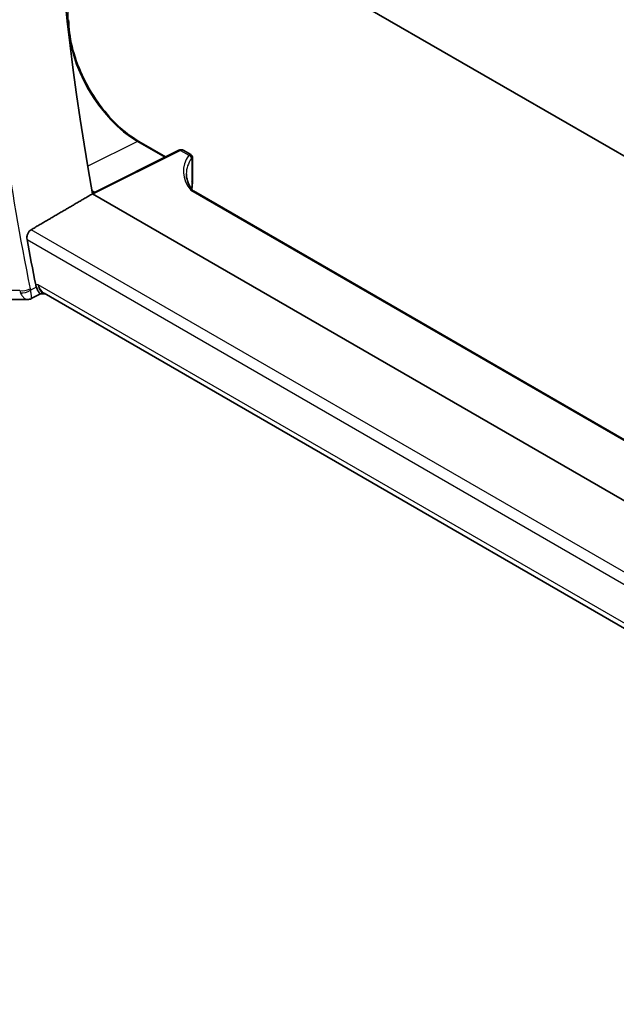
# Model space of a CAD drawing. Units: millimetres. Extents: x 0 to 3950, y 0 to 702.
# Drawn here: x 420 to 459, y 194 to 259 of the extents above; entities that cross this region are included whole.
import ezdxf

# ---------------------------------------------------------------- set-up
doc = ezdxf.new("R2010")
doc.units = ezdxf.units.MM
doc.header["$LTSCALE"] = 2
doc.layers.add('Visible (ISO)', color=7, linetype='Continuous', lineweight=35)
doc.layers.add('Visible Narrow (ISO)', color=7, linetype='Continuous', lineweight=25)

msp = doc.modelspace()

# ---------------------------------------------------------------- linework, layer by layer
at = {"layer": 'Visible (ISO)'}
for p, q in [((440.6807, 260.7505), (486.2032, 234.4681)), ((427.7698, 250.8502), (429.5203, 249.8396)), ((430.3865, 250.2722), (424.7301, 247.4473)), ((430.6742, 250.2717), (431.1707, 249.9851)), ((431.2707, 249.8119), (431.2707, 248.3309)), ((424.6992, 247.6197), (424.8737, 247.519)), ((503.6727, 201.8468), (424.7347, 247.4216)), ((504.8121, 205.1943), (431.3493, 247.6081)), ((421.3437, 240.8841), (420.7277, 240.5692)), ((421.3343, 240.8841), (421.6262, 240.8841)), ((502.0962, 194.4247), (421.5712, 240.9159)), ((419.0599, 240.5077), (420.4677, 240.5077))]:
    msp.add_line(p, q, dxfattribs=at)
for centre, major_axis, ratio, start_param, end_param in [((522.0377, 217.29), (-70.6281, 122.3315), 0.5773503, 0.5975045, 1.0131939), ((430.8707, 249.6964), (-0.3072, -0.2829), 0.2647836, 3.2519938, 3.6119171), ((430.8707, 249.6964), (0.3986, 0.1246), 0.2647837, 5.8128609, 6.1734498), ((517.795, 214.8405), (-70.7329, 122.513), 0.5773503, 1.0178771, 1.0413029), ((421.7864, 241.892), (-0.3118, -0.9928), 0.7284013, 5.3582123, 5.5275442), ((421.8941, 241.8841), (-0.0941, -1.042), 0.714201, 5.9604801, 5.9638865)]:
    msp.add_ellipse(centre, major_axis=major_axis, ratio=ratio, start_param=start_param, end_param=end_param, dxfattribs=at)
for points, knots in [([(423.1764, 258.8063), (423.1764, 258.2569), (423.2519, 257.6598), (423.5491, 256.4322), (423.7706, 255.8019), (424.3381, 254.5723), (424.684, 253.9733), (425.465, 252.8671), (425.9002, 252.36), (426.8147, 251.4889), (427.2941, 251.1249), (427.7698, 250.8502)], [0, 0, 0, 0, 0.3141593, 0.3141593, 0.6283185, 0.6283185, 0.9424778, 0.9424778, 1.2566371, 1.2566371, 1.5707963, 1.5707963, 1.5707963, 1.5707963]), ([(430.3903, 250.274), (430.425, 250.2908), (430.4623, 250.3019), (430.5377, 250.3103), (430.5768, 250.3076), (430.6332, 250.2917), (430.6525, 250.2838), (430.6706, 250.2738)], [0.000457866, 0.000457866, 0.000457866, 0.000457866, 0.012640745, 0.012640745, 0.024732127, 0.024732127, 0.031314648, 0.031314648, 0.031314648, 0.031314648]), ([(431.1672, 249.9854), (431.1842, 249.9768), (431.2005, 249.9654), (431.2279, 249.9386), (431.2396, 249.9231), (431.2566, 249.8906), (431.2625, 249.8734), (431.269, 249.8405), (431.27, 249.8244), (431.2692, 249.8088)], [0, 0, 0, 0, 0.005897256, 0.005897256, 0.011569628, 0.011569628, 0.016899364, 0.016899364, 0.021735942, 0.021735942, 0.021735942, 0.021735942]), ([(430.8753, 248.7293), (430.8752, 248.4194), (430.974, 248.103), (431.1999, 247.7646), (431.2254, 247.7289), (431.2523, 247.6934)], [0, 0, 0, 0, 0.18193913, 0.18193913, 0.20350449, 0.20350449, 0.20350449, 0.20350449]), ([(431.2707, 248.3309), (431.2707, 248.2314), (431.2712, 248.1235), (431.2535, 247.9193), (431.2404, 247.8269), (431.2223, 247.7338)], [0, 0, 0, 0, 0.036691185, 0.036691185, 0.065619071, 0.065619071, 0.065619071, 0.065619071]), ([(420.4546, 244.4284), (420.4444, 244.4843), (420.4422, 244.5485), (420.458, 244.6795), (420.4764, 244.7463), (420.5262, 244.8628), (420.5606, 244.9203), (420.6391, 245.0128), (420.6822, 245.0492), (420.7251, 245.0743)], [-0.075813903, -0.075813903, -0.075813903, -0.075813903, -0.057021943, -0.057021943, -0.037817144, -0.037817144, -0.018908572, -0.018908572, -0.001343825, -0.001343825, -0.001343825, -0.001343825]), ([(421.3343, 240.8841), (421.3187, 240.8841), (421.3007, 240.8932), (421.2429, 240.9476), (421.2028, 241.0107), (421.1506, 241.114), (421.1338, 241.1503), (421.0992, 241.2316), (421.0815, 241.2764), (421.0635, 241.3252)], [0.05246827, 0.05246827, 0.05246827, 0.05246827, 0.08389787, 0.08389787, 0.14052315, 0.14052315, 0.16592441, 0.16592441, 0.19131877, 0.19131877, 0.19131877, 0.19131877]), ([(420.7209, 240.5645), (420.6902, 240.5488), (420.6564, 240.5354), (420.5764, 240.5133), (420.5286, 240.5069), (420.482, 240.5072)], [0, 0, 0, 0, 0.011054788, 0.011054788, 0.025556104, 0.025556104, 0.025556104, 0.025556104])]:
    msp.add_open_spline(points, degree=3, knots=knots, dxfattribs=at)
for points, degree in [([(420.7251, 245.0743), (422.731, 246.2486), (424.7347, 247.4216)], 2), ([(431.2048, 247.6499), (431.2048, 247.6498), (431.2048, 247.6498), (431.2048, 247.6498)], 3), ([(431.2146, 247.6953), (431.2146, 247.6951), (431.2145, 247.6949), (431.2145, 247.6947)], 3), ([(431.252, 247.691), (431.2517, 247.6914), (431.2514, 247.6918), (431.2511, 247.6921)], 3), ([(431.252, 247.691), (431.2729, 247.6635), (431.2985, 247.6392), (431.3259, 247.6201)], 3), ([(431.3476, 247.6087), (431.3481, 247.6084), (431.3486, 247.6082), (431.3491, 247.6079)], 3)]:
    msp.add_open_spline(points, degree=degree, dxfattribs=at)
at = {"layer": 'Visible Narrow (ISO)'}
for p, q in [((423.1274, 290.4548), (423.1274, 258.7305)), ((423.1274, 258.7305), (423.0861, 258.7032)), ((427.6797, 250.8456), (424.4196, 249.2266)), ((427.6797, 250.8456), (429.4677, 249.8133)), ((430.4808, 250.2593), (424.7645, 247.4045)), ((430.4808, 250.2593), (431.0323, 249.9409)), ((431.241, 249.7597), (431.241, 248.2436)), ((431.1678, 247.6508), (504.804, 205.137)), ((502.8596, 197.6539), (420.7251, 245.0743)), ((420.4546, 244.4284), (502.7021, 196.9428)), ((421.187, 241.4759), (421.0212, 241.4759)), ((502.1712, 194.7196), (421.187, 241.4759)), ((419.973, 241.0995), (418.3528, 241.0995)), ((421.0635, 241.3252), (420.6772, 241.1275))]:
    msp.add_line(p, q, dxfattribs=at)
for centre, major_axis, ratio, start_param, end_param in [((422.9764, 258.8063), (0.2, 0), 0.5773503, 5.5676003, 6.2831853), ((427.6797, 256.1022), (3.219, -5.5755), 0.5773503, 3.9269908, 5.4977871), ((517.4291, 214.6293), (-70.7419, 122.5286), 0.5773503, 0.9625248, 1.0418202), ((427.6698, 250.677), (0.1, 0.1732), 0.5773503, 0, 0.715585), ((430.4759, 250.0933), (-0.0894, 0.1789), 0.5766475, 5.5332603, 6.2831853), ((430.4708, 249.9273), (-0.2053, -0.3433), 0.5873399, 3.1506321, 3.9011237), ((435.8747, 248.7874), (5.1993, -0.152), 0.5568606, 2.784864, 3.5968841), ((431.0324, 249.591), (0.1371, 0.3938), 0.4529303, 0.3005467, 0.6559671), ((431.0274, 249.7749), (0.1629, -0.116), 0.7784244, 0.4938207, 2.0506288), ((431.0558, 249.8033), (0.1, -0.1732), 0.9133667, 0.8606638, 2.2809289), ((435.8698, 248.6214), (-4.9993, 0.1518), 0.5560283, 5.9270599, 6.2989607), ((431.2191, 249.5504), (0.0405, 0.213), 0.3195872, 0.2570923, 0.6063535), ((430.8707, 248.3309), (0.4, 0), 0.5773503, 5.8954352, 6.2831853), ((421.8941, 241.8841), (-0.0941, -1.042), 0.714201, 5.1784897, 5.9604801), ((421.8941, 241.8841), (0.3524, 0.9746), 0.636143, 2.2174157, 3.2572157), ((420.3266, 241.3036), (-0.4902, -0.0984), 0.4120448, 0.6862501, 2.2221398), ((420.7007, 241.5102), (-0.1593, -0.9981), 0.7545194, 5.2530324, 5.4247935), ((420.3478, 241.2282), (-0.469, -0.1733), 0.4988436, 0.6498339, 2.1509649), ((421.035, 241.4098), (0.1531, 0.4939), 0.7266048, 2.2139222, 2.3838287)]:
    msp.add_ellipse(centre, major_axis=major_axis, ratio=ratio, start_param=start_param, end_param=end_param, dxfattribs=at)
for points, knots in [([(431.241, 248.2436), (431.241, 248.2014), (431.241, 248.1598), (431.2398, 248.1183), (431.2387, 248.0768), (431.2365, 248.0355), (431.2326, 247.9927), (431.2287, 247.95), (431.2231, 247.9059), (431.2158, 247.8614), (431.2107, 247.8305), (431.2048, 247.7994), (431.1981, 247.768)], [0, 0, 0, 0, 0.08326669, 0.08326669, 0.08326669, 0.16653376, 0.16653376, 0.16653376, 0.24980062, 0.24980062, 0.24980062, 0.30751324, 0.30751324, 0.30751324, 0.30751324]), ([(431.2511, 247.6921), (431.235, 247.7115), (431.2045, 247.6969), (431.1682, 247.6513), (431.168, 247.6511), (431.1678, 247.6508)], [0.05157398, 0.05157398, 0.05157398, 0.05157398, 0.15340095, 0.15340095, 0.15395939, 0.15395939, 0.15395939, 0.15395939]), ([(420.0266, 240.9487), (420.067, 240.8582), (420.1578, 240.7026), (420.3178, 240.5448), (420.4239, 240.5076), (420.482, 240.5072)], [0, 0, 0, 0, 0.016692224, 0.033384448, 0.057185264, 0.057185264, 0.057185264, 0.057185264]), ([(420.7209, 240.5645), (420.7446, 240.5767), (420.7642, 240.6449), (420.7407, 240.8629), (420.7026, 241.0329), (420.6772, 241.1275)], [-0.063590658, -0.063590658, -0.063590658, -0.063590658, -0.033384448, -0.016692224, 0, 0, 0, 0])]:
    msp.add_open_spline(points, degree=3, knots=knots, dxfattribs=at)
msp.add_open_spline([(431.1678, 247.6508), (431.2327, 247.6519), (431.2982, 247.6363), (431.3476, 247.6087)], degree=3, dxfattribs=at)

doc.saveas('drawing.dxf')
